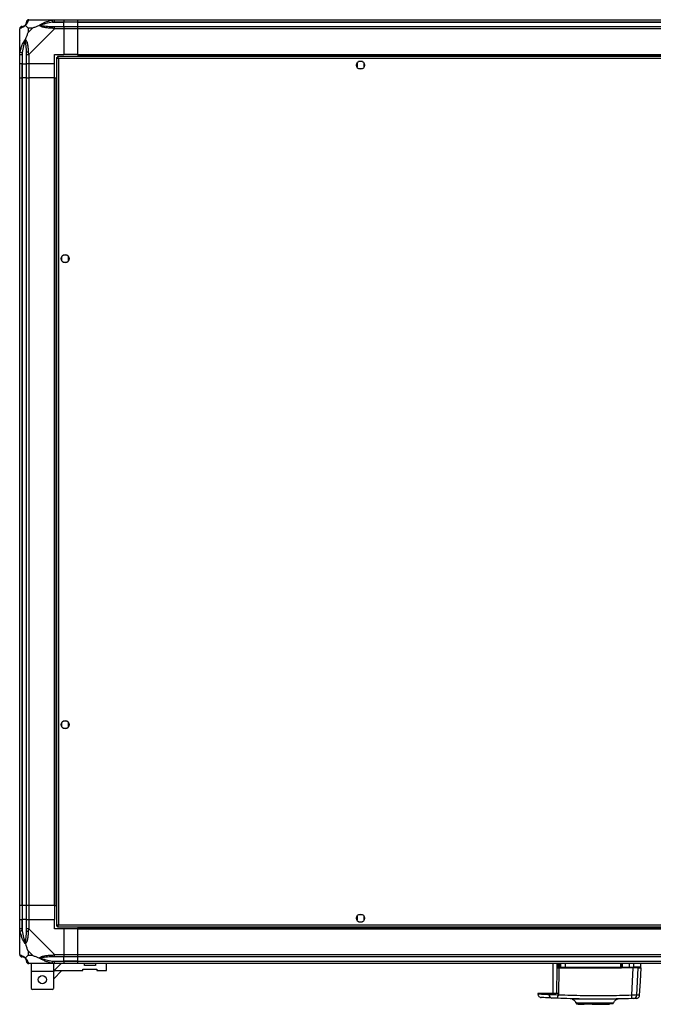
# Model space of a CAD drawing. Units: millimetres. Extents: x 731 to 9266, y 398 to 4674.
# Drawn here: x 6853 to 7396, y 447 to 1291 of the extents above; entities that cross this region are included whole.
import ezdxf

# ---------------------------------------------------------------- set-up
doc = ezdxf.new("R2010")
doc.units = ezdxf.units.MM

msp = doc.modelspace()

# ---------------------------------------------------------------- linework, layer by layer
at = {"linetype": 'Continuous', "lineweight": 25}
for p, q in [((6860.5, 1291.41), (6882.7, 1291.41)), ((6880.98, 1289.16), (6890.75, 1289.16)), ((6882.7, 1291.41), (6890.75, 1291.41)), ((6890.75, 1289.41), (6882.7, 1289.41)), ((6882.7, 1285.66), (6890.75, 1285.66)), ((6890.75, 1291.41), (6890.75, 1289.41)), ((6890.75, 1291.41), (6902.75, 1291.41)), ((6890.75, 1289.16), (6890.75, 1289.41)), ((6902.75, 1289.41), (6890.75, 1289.41)), ((6890.75, 1285.66), (6890.75, 1289.16)), ((6902.75, 1289.16), (6890.75, 1289.16)), ((6890.75, 1285.66), (6890.75, 1283.66)), ((6890.75, 1285.66), (6902.75, 1285.66)), ((6902.75, 1291.41), (7887.75, 1291.41)), ((6902.75, 1289.41), (6902.75, 1291.41)), ((7887.75, 1289.41), (6902.75, 1289.41)), ((6902.75, 1289.16), (6902.75, 1289.41)), ((6902.75, 1289.16), (7887.75, 1289.16)), ((6902.75, 1285.66), (6902.75, 1289.16)), ((6902.75, 1285.66), (7887.75, 1285.66)), ((6902.75, 1283.66), (6902.75, 1285.66)), ((6852.75, 1261.47), (6852.75, 1283.66)), ((6859.94, 1284.23), (6859.94, 1280.53)), ((6863.64, 1284.23), (6859.94, 1284.23)), ((6859.94, 1280.53), (6863.64, 1284.23)), ((6882.7, 1283.66), (6860.5, 1261.47)), ((6890.75, 1283.66), (6882.7, 1283.66)), ((6890.75, 1283.66), (6890.75, 1261.41)), ((6902.75, 1283.66), (6890.75, 1283.66)), ((6902.75, 1261.41), (6902.75, 1283.66)), ((7887.75, 1283.66), (6902.75, 1283.66)), ((6853.1, 1272.91), (6852.75, 1273.26)), ((6852.75, 1253.41), (6852.75, 1261.47)), ((6854.75, 1261.47), (6854.75, 1253.41)), ((6855, 1263.19), (6855, 1253.41)), ((6858.5, 1253.41), (6858.5, 1261.47)), ((6860.5, 1261.47), (6860.5, 1253.41)), ((6882.75, 1261.41), (6890.75, 1261.41)), ((6882.75, 1253.41), (6882.75, 1261.41)), ((6884.25, 1258.9), (6885.25, 1258.9)), ((6884.25, 1258.9), (6884.25, 513.92)), ((6885.25, 1258.91), (6885.25, 1258.9)), ((6885.3, 1258.91), (6885.25, 1258.91)), ((7905.24, 1259.91), (6885.26, 1259.91)), ((6885.26, 1259.91), (6885.26, 1258.91)), ((6902.75, 1261.41), (6890.75, 1261.41)), ((6902.75, 1261.41), (7887.75, 1261.41)), ((6902.75, 1261.41), (6902.75, 1261.06)), ((6902.75, 1261.06), (7887.75, 1261.06)), ((6902.75, 1261.06), (6902.75, 1259.91)), ((6854.75, 1253.41), (6852.75, 1253.41)), ((6852.75, 1241.41), (6852.75, 1253.41)), ((6854.75, 1253.41), (6855, 1253.41)), ((6854.75, 1253.41), (6854.75, 1241.41)), ((6855, 1253.41), (6858.5, 1253.41)), ((6855, 1241.41), (6855, 1253.41)), ((6860.5, 1253.41), (6858.5, 1253.41)), ((6858.5, 1241.41), (6858.5, 1253.41)), ((6882.75, 1253.41), (6860.5, 1253.41)), ((6860.5, 1253.41), (6860.5, 1241.41)), ((6882.75, 1241.41), (6882.75, 1253.41)), ((6886.05, 1258.11), (6886.05, 514.71)), ((7904.45, 1258.11), (6886.05, 1258.11)), ((7142.25, 1254.22), (7142.25, 1250.61)), ((7147.06, 1255.41), (7143.45, 1255.41)), ((7148.25, 1250.61), (7148.25, 1254.22)), ((7143.45, 1249.41), (7147.06, 1249.41)), ((6852.75, 531.41), (6852.75, 1241.41)), ((6852.75, 1241.41), (6854.75, 1241.41)), ((6854.75, 1241.41), (6854.75, 531.41)), ((6855, 1241.41), (6854.75, 1241.41)), ((6855, 531.41), (6855, 1241.41)), ((6858.5, 1241.41), (6855, 1241.41)), ((6858.5, 531.41), (6858.5, 1241.41)), ((6858.5, 1241.41), (6860.5, 1241.41)), ((6860.5, 1241.41), (6860.5, 531.41)), ((6882.75, 1241.41), (6860.5, 1241.41)), ((6882.75, 531.41), (6882.75, 1241.41)), ((6882.75, 1241.41), (6883.1, 1241.41)), ((6883.1, 531.41), (6883.1, 1241.41)), ((6883.1, 1241.41), (6884.25, 1241.41)), ((6888.75, 1088.22), (6888.75, 1084.61)), ((6893.56, 1089.41), (6889.95, 1089.41)), ((6889.95, 1083.41), (6893.56, 1083.41)), ((6894.75, 1084.61), (6894.75, 1088.22)), ((6888.75, 688.22), (6888.75, 684.61)), ((6893.56, 689.41), (6889.95, 689.41)), ((6894.75, 684.61), (6894.75, 688.22)), ((6889.95, 683.41), (6893.56, 683.41)), ((6854.75, 531.41), (6852.75, 531.41)), ((6852.75, 519.41), (6852.75, 531.41)), ((6855, 531.41), (6854.75, 531.41)), ((6854.75, 531.41), (6854.75, 519.41)), ((6858.5, 531.41), (6855, 531.41)), ((6855, 531.41), (6855, 519.41)), ((6860.5, 531.41), (6858.5, 531.41)), ((6858.5, 519.41), (6858.5, 531.41)), ((6882.75, 531.41), (6860.5, 531.41)), ((6860.5, 531.41), (6860.5, 519.41)), ((6882.75, 531.41), (6883.1, 531.41)), ((6882.75, 531.41), (6882.75, 519.41)), ((6883.1, 531.41), (6884.25, 531.41)), ((6852.75, 511.36), (6852.75, 519.41)), ((6852.75, 519.41), (6854.75, 519.41)), ((6854.75, 519.41), (6854.75, 511.36)), ((6855, 519.41), (6854.75, 519.41)), ((6855, 509.64), (6855, 519.41)), ((6858.5, 519.41), (6855, 519.41)), ((6858.5, 511.36), (6858.5, 519.41)), ((6858.5, 519.41), (6860.5, 519.41)), ((6860.5, 519.41), (6860.5, 511.36)), ((6860.5, 519.41), (6882.75, 519.41)), ((6882.75, 511.41), (6882.75, 519.41)), ((7142.25, 522.22), (7142.25, 518.61)), ((7147.06, 523.41), (7143.45, 523.41)), ((7143.45, 517.41), (7147.06, 517.41)), ((7148.25, 518.61), (7148.25, 522.22)), ((6852.75, 489.16), (6852.75, 511.36)), ((6860.5, 511.36), (6882.7, 489.16)), ((6890.75, 511.41), (6882.75, 511.41)), ((6884.25, 513.92), (6885.25, 513.92)), ((6885.25, 513.92), (6885.25, 513.91)), ((6885.26, 513.91), (6885.25, 513.91)), ((6885.26, 512.91), (6885.26, 513.91)), ((6885.26, 512.91), (7905.24, 512.91)), ((6886.05, 514.71), (7904.45, 514.71)), ((6890.75, 511.41), (6890.75, 489.16)), ((6902.75, 511.41), (6890.75, 511.41)), ((6902.75, 512.91), (6902.75, 511.76)), ((6902.75, 511.76), (7887.75, 511.76)), ((6902.75, 511.76), (6902.75, 511.41)), ((6902.75, 489.16), (6902.75, 511.41)), ((6902.75, 511.41), (7887.75, 511.41)), ((6852.75, 499.56), (6853.1, 499.91)), ((6859.94, 492.3), (6859.94, 488.6)), ((6863.64, 488.6), (6859.94, 492.3)), ((6859.94, 488.6), (6863.64, 488.6)), ((6880.98, 483.66), (6890.75, 483.66)), ((6882.7, 489.16), (6890.75, 489.16)), ((6890.75, 487.16), (6882.7, 487.16)), ((6882.7, 483.41), (6890.75, 483.41)), ((6890.75, 489.16), (6890.75, 487.16)), ((6890.75, 489.16), (6902.75, 489.16)), ((6890.75, 483.66), (6890.75, 487.16)), ((6902.75, 487.16), (6890.75, 487.16)), ((6890.75, 483.41), (6890.75, 483.66)), ((6902.75, 483.66), (6890.75, 483.66)), ((6890.75, 483.41), (6890.75, 481.41)), ((6890.75, 483.41), (6902.75, 483.41)), ((6902.75, 489.16), (7887.75, 489.16)), ((6902.75, 487.16), (6902.75, 489.16)), ((7887.75, 487.16), (6902.75, 487.16)), ((6902.75, 483.66), (6902.75, 487.16)), ((6902.75, 483.66), (7887.75, 483.66)), ((6902.75, 483.41), (6902.75, 483.66)), ((6902.75, 483.41), (7887.75, 483.41)), ((6902.75, 481.41), (6902.75, 483.41)), ((6882.7, 481.41), (6860.5, 481.41)), ((6862.63, 481.41), (6862.63, 474.66)), ((6881.63, 474.66), (6862.63, 474.66)), ((6862.63, 474.66), (6862.63, 460.21)), ((6881.63, 481.41), (6881.63, 474.66)), ((6881.63, 468.02), (6889.03, 475.41)), ((6882.38, 475.41), (6881.63, 474.67)), ((6881.63, 474.66), (6881.63, 460.21)), ((6888.38, 481.41), (6882.38, 475.41)), ((6882.38, 475.41), (6907.05, 475.41)), ((6890.75, 481.41), (6882.7, 481.41)), ((6902.75, 481.41), (6890.75, 481.41)), ((7887.75, 481.41), (6902.75, 481.41)), ((6907.05, 476.71), (6919.05, 476.71)), ((6907.05, 475.41), (6907.05, 476.71)), ((6908.3, 479.71), (6908.3, 481.41)), ((6917.8, 479.71), (6908.3, 479.71)), ((6917.8, 481.41), (6917.8, 479.71)), ((6919.05, 476.71), (6919.05, 475.41)), ((6919.05, 475.41), (6927.3, 475.41)), ((6927.3, 475.41), (6927.3, 481.41)), ((7310.15, 481.41), (7310.15, 455.91)), ((7313.74, 478), (7313.47, 455.91)), ((7313.78, 481), (7313.74, 478)), ((7313.78, 481.41), (7313.78, 481)), ((7315.26, 478.44), (7315.27, 480.9)), ((7315.27, 480.9), (7315.27, 481.41)), ((7315.28, 454.45), (7315.56, 477.66)), ((7315.56, 477.66), (7315.39, 477.89)), ((7315.65, 478.41), (7315.65, 481.41)), ((7315.87, 478.41), (7315.65, 478.41)), ((7315.87, 478.41), (7315.87, 481.41)), ((7316.71, 478.41), (7315.87, 478.41)), ((7368.61, 477.44), (7316.18, 477.44)), ((7316.35, 477.91), (7317.19, 477.91)), ((7316.71, 481.41), (7316.71, 478.41)), ((7316.71, 478.41), (7321.24, 478.41)), ((7321.24, 478.41), (7321.24, 481.41)), ((7321.24, 478.41), (7368.7, 478.41)), ((7368.7, 478.41), (7368.7, 481.41)), ((7368.7, 478.41), (7369.15, 478.41)), ((7369.15, 481.41), (7369.15, 478.41)), ((7369.15, 477.71), (7369.3, 477.71)), ((7369.48, 477.71), (7369.3, 477.71)), ((7369.65, 481.41), (7369.65, 478.41)), ((7369.65, 478.41), (7375.65, 478.41)), ((7375.59, 477.91), (7369.65, 477.91)), ((7375.65, 481.41), (7375.65, 478.41)), ((7375.65, 478.41), (7379.89, 478.41)), ((7378.04, 454.26), (7379.09, 477.71)), ((7379.89, 478.41), (7379.89, 481.41)), ((7382.37, 454.32), (7383.4, 477.71)), ((7385.65, 478.41), (7385.65, 481.41)), ((6862.63, 460.21), (6863.63, 459.21)), ((6880.63, 459.21), (6863.63, 459.21)), ((6880.63, 459.21), (6881.63, 460.21)), ((7297.46, 455.91), (7297.5, 455.21)), ((7306.99, 455.91), (7297.46, 455.91)), ((7306.99, 455.91), (7307.02, 454.73)), ((7315.28, 454.45), (7314.39, 453.4)), ((7326.88, 450.99), (7326.84, 450.99)), ((7365.51, 450.85), (7365.47, 450.86)), ((7366.98, 451.11), (7366.83, 451.1)), ((7332.05, 446.91), (7332.05, 446.51)), ((7332.05, 446.51), (7333.85, 446.51)), ((7333.85, 446.51), (7333.85, 446.91)), ((7333.85, 446.51), (7334.35, 446.51)), ((7334.35, 446.91), (7334.35, 446.51)), ((7334.35, 446.51), (7337.15, 446.51)), ((7337.15, 446.91), (7337.15, 446.51)), ((7340.28, 446.51), (7340.28, 446.91)), ((7343.85, 446.51), (7340.28, 446.51)), ((7343.85, 446.51), (7343.85, 446.91)), ((7343.98, 446.51), (7343.85, 446.51)), ((7343.98, 446.91), (7343.98, 446.51)), ((7343.98, 446.51), (7358.65, 446.51)), ((7344.65, 447.41), (7344.65, 446.91)), ((7347.65, 446.91), (7347.65, 447.41)), ((7358.65, 446.51), (7358.65, 446.91)), ((7359.2, 446.51), (7358.65, 446.51)), ((7359.2, 446.91), (7359.2, 446.51)), ((7362.05, 447.29), (7362, 447.3))]:
    msp.add_line(p, q, dxfattribs=at)
at = {"linetype": 'Continuous', "lineweight": 25, "flags": 128}
for points in [[(6880.98, 1289.16), (6880.91, 1289.5), (6880.84, 1289.82), (6880.78, 1290.13), (6880.72, 1290.41), (6880.68, 1290.65), (6880.63, 1290.84), (6880.6, 1290.99), (6880.59, 1291.09)], [(6852.75, 1261.47), (6852.75, 1261.47), (6852.78, 1261.87), (6852.88, 1262.55), (6853.08, 1263.58)], [(6853.08, 1263.58), (6853.18, 1263.56), (6853.33, 1263.53), (6853.52, 1263.49), (6853.76, 1263.44), (6854.04, 1263.39), (6854.35, 1263.32), (6854.67, 1263.26), (6855, 1263.19)], [(6855, 509.64), (6854.67, 509.57), (6854.35, 509.5), (6854.04, 509.44), (6853.76, 509.38), (6853.52, 509.34), (6853.33, 509.3), (6853.18, 509.26), (6853.08, 509.25)], [(6880.59, 481.74), (6880.6, 481.84), (6880.63, 481.99), (6880.68, 482.18), (6880.72, 482.42), (6880.78, 482.7), (6880.84, 483.01), (6880.91, 483.33), (6880.98, 483.66)], [(7384.77, 454.41), (7385.37, 465.95), (7385.99, 477.71)], [(7315.02, 454.48), (7315.02, 455.2), (7315.02, 455.91)], [(7362.32, 447.61), (7362.3, 447.61), (7362.28, 447.61), (7362.27, 447.61), (7362.27, 447.61), (7362.27, 447.61), (7362.27, 447.61), (7362.27, 447.61), (7362.27, 447.61), (7362.27, 447.61), (7362.27, 447.61), (7362.27, 447.61), (7362.27, 447.61), (7362.27, 447.61), (7361.82, 447.61), (7360.91, 447.61), (7359.33, 447.6), (7357.24, 447.59), (7354.71, 447.59), (7351.85, 447.58), (7348.77, 447.58), (7345.58, 447.58), (7342.42, 447.59), (7339.39, 447.6), (7336.64, 447.6), (7334.26, 447.62), (7332.34, 447.63), (7330.97, 447.63), (7330.64, 447.64), (7330.38, 447.64), (7330.18, 447.64), (7330.04, 447.64), (7330.01, 447.64), (7330.01, 447.64)]]:
    msp.add_lwpolyline(points, dxfattribs=at)
at = {"linetype": 'Continuous', "lineweight": 25}
for centre in [(7145.25, 1252.41), (6891.75, 1086.41), (6891.75, 686.41), (7145.25, 520.41), (6872.13, 467.71)]:
    msp.add_circle(centre, 3.5, dxfattribs=at)
for centre, radius, start, end in [((6855.02, 1283.69), 1.97, 90.44407, 169.35812), ((6855, 1289.16), 3.5, 295.64021, 315.81328), ((6860.47, 1289.15), 1.97, 100.64284, 179.55602), ((6882.75, 1284.38), 2.19, 144.00359, 188.44081), ((6859.79, 1261.42), 2.19, 81.55631, 125.99678), ((6859.79, 511.41), 2.19, 234.0026, 278.4408), ((6855.02, 489.13), 1.97, 190.64188, 269.55672), ((6855, 483.66), 3.5, 25.64021, 45.81328), ((6860.47, 483.68), 1.97, 180.44296, 259.3584), ((6882.75, 488.45), 2.19, 171.55865, 215.99733), ((7315.33, 490.44), 12.55, 262.70121, 270.2639), ((7315.26, 492.25), 11.35, 262.46784, 270.02286), ((7315.35, 476.64), 1.8, 80.12859, 92.68134), ((7315.35, 479.14), 1.76, 80.07759, 92.66375), ((7314.06, 480.12), 2.59, 300.91682, 310.30727), ((7309.83, 482.36), 7.42, 320.65363, 324.21235), ((7316.15, 478.41), 0.5, 180, 270), ((7316.36, 478.4), 0.489, 178.74269, 268.68697), ((7314.2, 477.55), 1.99, 356.71767, 10.42277), ((7317.2, 478.4), 0.488, 178.51762, 268.43738), ((7324.14, 478.29), 2.9, 177.53842, 187.42401), ((7369.94, 477.55), 1.33, 164.28102, 184.8827), ((7367.23, 478.29), 1.47, 345.18918, 4.84349), ((7368.65, 478.41), 0.5, 270, 0), ((7375.76, 477.72), 0.329, 142.66985, 180.10716), ((7374.45, 478.29), 1.21, 341.82246, 5.88281), ((7379.4, 478.4), 0.49, 271.27298, 1.22603), ((7380.74, 476.93), 0.98, 90.03822, 126.50935), ((7309.7, 454.55), 2.69, 176.14394, 261.01437), ((7320.17, 452.84), 5.81, 174.44825, 191.78825), ((7371.79, 453.37), 6.31, 341.99082, 8.10293), ((7379.4, 454.45), 2.97, 272.54452, 357.55143)]:
    msp.add_arc(centre, radius, start, end, dxfattribs=at)
for points, knots in [([(6854.75, 1285.66), (6854.49, 1285.63), (6853.97, 1285.57), (6853.31, 1285.11), (6852.84, 1284.45), (6852.78, 1283.93), (6852.75, 1283.66)], [0, 0, 0, 0, 0.249993, 0.499997, 0.749998, 1, 1, 1, 1]), ([(6857.64, 1286.52), (6857.64, 1286.52), (6857.4, 1286.22), (6856.93, 1285.74), (6856, 1285.03), (6854.96, 1284.53), (6853.87, 1284.24), (6853.35, 1284.12), (6853.08, 1284.06)], [0, 0, 0, 0, 0.0019077, 0.1071705, 0.2099535, 0.4718241, 0.7347467, 1, 1, 1, 1]), ([(6854.75, 1285.66), (6854.78, 1285.66), (6854.83, 1285.66), (6854.94, 1285.66), (6855, 1285.66)], [0, 0, 0, 0, 0.455561, 1, 1, 1, 1]), ([(6855, 1285.66), (6855.33, 1285.68), (6855.82, 1285.7), (6856.73, 1286.09), (6857.23, 1286.45), (6857.43, 1286.64), (6857.48, 1286.69)], [0, 0, 0, 0, 0.580924, 0.859819, 0.961591, 1, 1, 1, 1]), ([(6857.48, 1286.69), (6857.53, 1286.74), (6857.72, 1286.94), (6858.08, 1287.44), (6858.47, 1288.35), (6858.49, 1288.83), (6858.5, 1289.16)], [0, 0, 0, 0, 0.038406, 0.140178, 0.419075, 1, 1, 1, 1]), ([(6857.64, 1286.52), (6857.58, 1286.59), (6857.49, 1286.68), (6857.48, 1286.69), (6857.48, 1286.69), (6857.48, 1286.69)], [0, 0, 0, 0, 0.647781, 0.993568, 1, 1, 1, 1]), ([(6860.11, 1291.09), (6860.05, 1290.82), (6859.93, 1290.3), (6859.65, 1289.22), (6859.13, 1288.17), (6858.44, 1287.24), (6857.91, 1286.76), (6857.64, 1286.52)], [0, 0, 0, 0, 0.263166, 0.528191, 0.790071, 0.892856, 1, 1, 1, 1]), ([(6857.64, 1286.52), (6857.88, 1286.29), (6858.38, 1285.79), (6859.11, 1285.05), (6859.7, 1284.47), (6859.94, 1284.23)], [0, 0, 0, 0, 0.336102, 0.724933, 1, 1, 1, 1]), ([(6860.5, 1291.41), (6860.24, 1291.38), (6859.72, 1291.32), (6859.06, 1290.86), (6858.59, 1290.2), (6858.53, 1289.68), (6858.5, 1289.41)], [0, 0, 0, 0, 0.249993, 0.499997, 0.749998, 1, 1, 1, 1]), ([(6858.5, 1289.16), (6858.5, 1289.23), (6858.5, 1289.34), (6858.5, 1289.39), (6858.5, 1289.41)], [0, 0, 0, 0, 0.544438, 1, 1, 1, 1]), ([(6860.5, 1291.41), (6860.5, 1291.41), (6860.44, 1291.41), (6860.28, 1291.38), (6860.19, 1291.28), (6860.14, 1291.16), (6860.11, 1291.09)], [0, 0, 0, 0, 0.00003, 0.201657, 0.518777, 1, 1, 1, 1]), ([(6863.64, 1284.23), (6863.93, 1284.37), (6864.61, 1284.69), (6865.83, 1285.16), (6867.15, 1285.64), (6868.5, 1286.11), (6869.34, 1286.38), (6869.78, 1286.52)], [0, 0, 0, 0, 0.151099, 0.353322, 0.601543, 0.787206, 1, 1, 1, 1]), ([(6869.78, 1286.52), (6869.79, 1286.53), (6870, 1286.77), (6870.57, 1287.24), (6872.09, 1288.17), (6874.41, 1289.21), (6877.44, 1290.3), (6879.53, 1290.82), (6880.59, 1291.09)], [0, 0, 0, 0, 0.00191, 0.107172, 0.209953, 0.471824, 0.734745, 1, 1, 1, 1]), ([(6869.78, 1286.52), (6870.04, 1286.59), (6870.44, 1286.68), (6870.86, 1286.69), (6871, 1286.69), (6871.01, 1286.69)], [0, 0, 0, 0, 0.647769, 0.993603, 1, 1, 1, 1]), ([(6880.59, 1284.06), (6879.54, 1284.12), (6877.44, 1284.25), (6874.41, 1284.52), (6872.11, 1285.04), (6870.54, 1285.73), (6870.04, 1286.26), (6869.78, 1286.52)], [0, 0, 0, 0, 0.264207, 0.528206, 0.790078, 0.892862, 1, 1, 1, 1]), ([(6880.98, 1289.16), (6878.99, 1288.83), (6876.04, 1288.35), (6872.85, 1287.44), (6871.52, 1286.94), (6871.12, 1286.74), (6871.01, 1286.69)], [0, 0, 0, 0, 0.580922, 0.859819, 0.961594, 1, 1, 1, 1]), ([(6871.01, 1286.69), (6871.12, 1286.64), (6871.52, 1286.45), (6872.85, 1286.09), (6876.04, 1285.7), (6878.99, 1285.68), (6880.98, 1285.66)], [0, 0, 0, 0, 0.03841, 0.140184, 0.419078, 1, 1, 1, 1]), ([(6880.59, 1291.09), (6881, 1291.17), (6881.62, 1291.3), (6882.36, 1291.4), (6882.61, 1291.41), (6882.7, 1291.41), (6882.7, 1291.41)], [0, 0, 0, 0, 0.586098, 0.87399, 0.99998, 1, 1, 1, 1]), ([(6882.7, 1289.41), (6882.44, 1289.39), (6881.86, 1289.34), (6881.29, 1289.23), (6880.98, 1289.16)], [0, 0, 0, 0, 0.455575, 1, 1, 1, 1]), ([(6880.98, 1285.66), (6881.29, 1285.66), (6881.86, 1285.66), (6882.44, 1285.66), (6882.7, 1285.66)], [0, 0, 0, 0, 0.544425, 1, 1, 1, 1]), ([(6882.7, 1289.41), (6882.7, 1289.68), (6882.7, 1290.2), (6882.7, 1290.86), (6882.7, 1291.32), (6882.7, 1291.38), (6882.7, 1291.41)], [0, 0, 0, 0, 0.250003, 0.500008, 0.749997, 1, 1, 1, 1]), ([(6882.7, 1283.66), (6882.7, 1283.93), (6882.7, 1284.45), (6882.7, 1285.11), (6882.7, 1285.57), (6882.7, 1285.63), (6882.7, 1285.66)], [0, 0, 0, 0, 0.250003, 0.500008, 0.749997, 1, 1, 1, 1]), ([(6853.08, 1284.06), (6853, 1284.03), (6852.87, 1283.98), (6852.77, 1283.83), (6852.75, 1283.73), (6852.75, 1283.66), (6852.75, 1283.66)], [0, 0, 0, 0, 0.5860825, 0.8739858, 0.9999616, 1, 1, 1, 1]), ([(6859.94, 1280.53), (6859.8, 1280.24), (6859.48, 1279.56), (6859, 1278.33), (6858.53, 1277.02), (6858.06, 1275.67), (6857.79, 1274.83), (6857.64, 1274.39)], [0, 0, 0, 0, 0.151095, 0.353322, 0.601539, 0.7872, 1, 1, 1, 1]), ([(6882.7, 1283.66), (6882.7, 1283.66), (6882.61, 1283.78), (6882.19, 1283.85), (6881.51, 1284), (6880.93, 1284.04), (6880.59, 1284.06)], [0, 0, 0, 0, 0.000034, 0.201655, 0.51877, 1, 1, 1, 1]), ([(6853.03, 1271.26), (6853, 1271.27), (6852.9, 1271.32), (6852.81, 1271.37), (6852.75, 1271.4)], [0, 0, 0, 0, 0.367136, 1, 1, 1, 1]), ([(6853.08, 1263.58), (6853.35, 1264.63), (6853.87, 1266.72), (6854.95, 1269.75), (6856, 1272.06), (6856.93, 1273.63), (6857.4, 1274.13), (6857.64, 1274.39)], [0, 0, 0, 0, 0.26317, 0.528196, 0.790076, 0.89286, 1, 1, 1, 1]), ([(6857.48, 1273.16), (6857.43, 1273.05), (6857.23, 1272.65), (6856.73, 1271.32), (6855.82, 1268.13), (6855.33, 1265.18), (6855, 1263.19)], [0, 0, 0, 0, 0.038407, 0.140186, 0.419081, 1, 1, 1, 1]), ([(6857.48, 1273.16), (6857.48, 1273.17), (6857.48, 1273.31), (6857.49, 1273.73), (6857.58, 1274.13), (6857.64, 1274.39)], [0, 0, 0, 0, 0.006385, 0.352236, 1, 1, 1, 1]), ([(6858.5, 1263.19), (6858.49, 1265.18), (6858.47, 1268.13), (6858.08, 1271.32), (6857.72, 1272.65), (6857.53, 1273.05), (6857.48, 1273.16)], [0, 0, 0, 0, 0.580919, 0.859814, 0.961592, 1, 1, 1, 1]), ([(6857.64, 1274.39), (6857.65, 1274.38), (6857.95, 1274.17), (6858.42, 1273.6), (6859.14, 1272.08), (6859.64, 1269.75), (6859.92, 1266.73), (6860.05, 1264.63), (6860.11, 1263.58)], [0, 0, 0, 0, 0.001907, 0.107167, 0.209946, 0.47181, 0.735798, 1, 1, 1, 1]), ([(6852.75, 1261.47), (6852.78, 1261.47), (6852.84, 1261.47), (6853.31, 1261.47), (6853.97, 1261.47), (6854.49, 1261.47), (6854.75, 1261.47)], [0, 0, 0, 0, 0.250006, 0.499995, 0.750003, 1, 1, 1, 1]), ([(6855, 1263.19), (6854.94, 1262.88), (6854.83, 1262.31), (6854.78, 1261.73), (6854.75, 1261.47)], [0, 0, 0, 0, 0.544439, 1, 1, 1, 1]), ([(6858.5, 1261.47), (6858.5, 1261.73), (6858.5, 1262.31), (6858.5, 1262.88), (6858.5, 1263.19)], [0, 0, 0, 0, 0.455562, 1, 1, 1, 1]), ([(6858.5, 1261.47), (6858.53, 1261.47), (6858.59, 1261.47), (6859.06, 1261.47), (6859.72, 1261.47), (6860.24, 1261.47), (6860.5, 1261.47)], [0, 0, 0, 0, 0.250006, 0.499995, 0.750003, 1, 1, 1, 1]), ([(6860.11, 1263.58), (6860.13, 1263.14), (6860.16, 1262.48), (6860.37, 1261.9), (6860.41, 1261.47), (6860.5, 1261.47), (6860.5, 1261.47)], [0, 0, 0, 0, 0.5861, 0.873989, 0.999986, 1, 1, 1, 1]), ([(6884.25, 1258.9), (6884.28, 1258.85), (6884.32, 1258.73), (6884.65, 1258.55), (6885.14, 1258.38), (6885.64, 1258.23), (6885.95, 1258.14), (6886.05, 1258.11)], [0, 0, 0, 0, 0.222954, 0.445928, 0.668888, 0.891859, 1, 1, 1, 1]), ([(6885.25, 1258.9), (6885.27, 1258.83), (6885.3, 1258.69), (6885.5, 1258.49), (6885.77, 1258.3), (6885.96, 1258.17), (6886.05, 1258.11)], [0, 0, 0, 0, 0.275364, 0.529434, 0.783414, 1, 1, 1, 1]), ([(6886.05, 1258.11), (6886, 1258.32), (6885.88, 1258.75), (6885.7, 1259.3), (6885.53, 1259.71), (6885.38, 1259.89), (6885.29, 1259.91), (6885.26, 1259.91)], [0, 0, 0, 0, 0.222929, 0.445907, 0.668871, 0.891854, 1, 1, 1, 1]), ([(6886.05, 1258.11), (6885.98, 1258.23), (6885.84, 1258.45), (6885.64, 1258.72), (6885.45, 1258.89), (6885.32, 1258.91), (6885.26, 1258.91)], [0, 0, 0, 0, 0.275331, 0.529384, 0.783393, 1, 1, 1, 1]), ([(6853.08, 509.25), (6853, 509.66), (6852.87, 510.28), (6852.77, 511.02), (6852.75, 511.27), (6852.75, 511.36), (6852.75, 511.36)], [0, 0, 0, 0, 0.586101, 0.873991, 0.99998, 1, 1, 1, 1]), ([(6854.75, 511.36), (6854.49, 511.36), (6853.97, 511.36), (6853.31, 511.36), (6852.84, 511.36), (6852.78, 511.36), (6852.75, 511.36)], [0, 0, 0, 0, 0.249997, 0.500005, 0.749994, 1, 1, 1, 1]), ([(6857.64, 498.44), (6857.64, 498.45), (6857.4, 498.66), (6856.93, 499.23), (6856, 500.75), (6854.96, 503.07), (6853.87, 506.1), (6853.35, 508.19), (6853.08, 509.25)], [0, 0, 0, 0, 0.0019104, 0.1071715, 0.2099538, 0.4718239, 0.7347454, 1, 1, 1, 1]), ([(6854.75, 511.36), (6854.78, 511.1), (6854.83, 510.52), (6854.94, 509.95), (6855, 509.64)], [0, 0, 0, 0, 0.455576, 1, 1, 1, 1]), ([(6855, 509.64), (6855.33, 507.65), (6855.82, 504.7), (6856.73, 501.51), (6857.23, 500.18), (6857.43, 499.78), (6857.48, 499.67)], [0, 0, 0, 0, 0.580922, 0.859817, 0.961593, 1, 1, 1, 1]), ([(6857.48, 499.67), (6857.53, 499.78), (6857.72, 500.18), (6858.08, 501.51), (6858.47, 504.7), (6858.49, 507.65), (6858.5, 509.64)], [0, 0, 0, 0, 0.038408, 0.140183, 0.419077, 1, 1, 1, 1]), ([(6860.11, 509.25), (6860.05, 508.2), (6859.93, 506.11), (6859.65, 503.07), (6859.13, 500.77), (6858.44, 499.2), (6857.91, 498.7), (6857.64, 498.44)], [0, 0, 0, 0, 0.263168, 0.528193, 0.790072, 0.892858, 1, 1, 1, 1]), ([(6860.5, 511.36), (6860.24, 511.36), (6859.72, 511.36), (6859.06, 511.36), (6858.59, 511.36), (6858.53, 511.36), (6858.5, 511.36)], [0, 0, 0, 0, 0.249997, 0.500005, 0.749994, 1, 1, 1, 1]), ([(6858.5, 509.64), (6858.5, 509.95), (6858.5, 510.52), (6858.5, 511.1), (6858.5, 511.36)], [0, 0, 0, 0, 0.544423, 1, 1, 1, 1]), ([(6860.5, 511.36), (6860.5, 511.36), (6860.42, 511.24), (6860.29, 510.88), (6860.18, 510.16), (6860.14, 509.59), (6860.11, 509.25)], [0, 0, 0, 0, 0.000024, 0.201642, 0.518769, 1, 1, 1, 1]), ([(6886.05, 514.71), (6885.84, 514.66), (6885.42, 514.54), (6884.87, 514.36), (6884.46, 514.19), (6884.28, 514.04), (6884.26, 513.95), (6884.25, 513.92)], [0, 0, 0, 0, 0.222947, 0.445909, 0.668878, 0.891857, 1, 1, 1, 1]), ([(6886.05, 514.71), (6885.94, 514.64), (6885.72, 514.5), (6885.45, 514.3), (6885.28, 514.11), (6885.26, 513.98), (6885.25, 513.92)], [0, 0, 0, 0, 0.275342, 0.529392, 0.783395, 1, 1, 1, 1]), ([(6885.26, 512.91), (6885.32, 512.94), (6885.44, 512.98), (6885.62, 513.31), (6885.79, 513.8), (6885.94, 514.3), (6886.03, 514.61), (6886.05, 514.71)], [0, 0, 0, 0, 0.2229473, 0.4459265, 0.6688875, 0.891855, 1, 1, 1, 1]), ([(6885.26, 513.91), (6885.34, 513.93), (6885.48, 513.96), (6885.68, 514.16), (6885.87, 514.43), (6886, 514.62), (6886.05, 514.71)], [0, 0, 0, 0, 0.275359, 0.529418, 0.783408, 1, 1, 1, 1]), ([(6853.03, 501.37), (6853, 501.34), (6852.9, 501.26), (6852.81, 501.18), (6852.75, 501.13)], [0, 0, 0, 0, 0.367192, 1, 1, 1, 1]), ([(6857.64, 498.44), (6857.58, 498.7), (6857.49, 499.1), (6857.48, 499.52), (6857.48, 499.66), (6857.48, 499.67)], [0, 0, 0, 0, 0.64777, 0.993603, 1, 1, 1, 1]), ([(6857.64, 498.44), (6857.88, 497.74), (6858.38, 496.21), (6859.11, 494.14), (6859.7, 492.84), (6859.94, 492.3)], [0, 0, 0, 0, 0.3361, 0.724938, 1, 1, 1, 1]), ([(6852.75, 489.16), (6852.75, 489.16), (6852.75, 489.1), (6852.79, 488.94), (6852.89, 488.85), (6853.01, 488.8), (6853.08, 488.77)], [0, 0, 0, 0, 0.0000303, 0.2016572, 0.5187806, 1, 1, 1, 1]), ([(6852.75, 489.16), (6852.78, 488.9), (6852.84, 488.38), (6853.31, 487.72), (6853.97, 487.25), (6854.49, 487.19), (6854.75, 487.16)], [0, 0, 0, 0, 0.25, 0.5, 0.750004, 1, 1, 1, 1]), ([(6853.08, 488.77), (6853.35, 488.71), (6853.87, 488.59), (6854.95, 488.31), (6856, 487.79), (6856.93, 487.1), (6857.4, 486.57), (6857.64, 486.3)], [0, 0, 0, 0, 0.263166, 0.528192, 0.790071, 0.892856, 1, 1, 1, 1]), ([(6855, 487.16), (6854.94, 487.16), (6854.83, 487.16), (6854.78, 487.16), (6854.75, 487.16)], [0, 0, 0, 0, 0.544439, 1, 1, 1, 1]), ([(6857.48, 486.14), (6857.43, 486.19), (6857.23, 486.38), (6856.73, 486.74), (6855.82, 487.13), (6855.33, 487.15), (6855, 487.16)], [0, 0, 0, 0, 0.038408, 0.14018, 0.419076, 1, 1, 1, 1]), ([(6857.48, 486.14), (6857.48, 486.14), (6857.48, 486.14), (6857.49, 486.15), (6857.58, 486.24), (6857.64, 486.3)], [0, 0, 0, 0, 0.006432, 0.35222, 1, 1, 1, 1]), ([(6858.5, 483.66), (6858.49, 483.99), (6858.47, 484.48), (6858.08, 485.39), (6857.72, 485.89), (6857.53, 486.09), (6857.48, 486.14)], [0, 0, 0, 0, 0.580924, 0.85982, 0.961592, 1, 1, 1, 1]), ([(6859.94, 488.6), (6859.8, 488.46), (6859.48, 488.14), (6859, 487.67), (6858.53, 487.19), (6858.06, 486.72), (6857.79, 486.45), (6857.64, 486.3)], [0, 0, 0, 0, 0.151103, 0.353328, 0.601545, 0.787208, 1, 1, 1, 1]), ([(6857.64, 486.3), (6857.65, 486.3), (6857.95, 486.06), (6858.42, 485.59), (6859.14, 484.66), (6859.64, 483.62), (6859.92, 482.52), (6860.05, 482), (6860.11, 481.74)], [0, 0, 0, 0, 0.00191, 0.10717, 0.209949, 0.471813, 0.735802, 1, 1, 1, 1]), ([(6858.5, 483.41), (6858.5, 483.44), (6858.5, 483.49), (6858.5, 483.6), (6858.5, 483.66)], [0, 0, 0, 0, 0.4555612, 1, 1, 1, 1]), ([(6858.5, 483.41), (6858.53, 483.15), (6858.59, 482.63), (6859.06, 481.97), (6859.72, 481.5), (6860.24, 481.44), (6860.5, 481.41)], [0, 0, 0, 0, 0.249998, 0.5, 0.750004, 1, 1, 1, 1]), ([(6860.11, 481.74), (6860.15, 481.66), (6860.2, 481.53), (6860.31, 481.43), (6860.46, 481.41), (6860.5, 481.41), (6860.5, 481.41)], [0, 0, 0, 0, 0.58609, 0.873998, 0.99997, 1, 1, 1, 1]), ([(6863.64, 488.6), (6863.93, 488.46), (6864.61, 488.14), (6865.83, 487.66), (6867.15, 487.19), (6868.5, 486.72), (6869.34, 486.45), (6869.78, 486.3)], [0, 0, 0, 0, 0.1511, 0.353325, 0.6015453, 0.7872061, 1, 1, 1, 1]), ([(6869.78, 486.3), (6869.79, 486.31), (6870, 486.61), (6870.57, 487.08), (6872.09, 487.8), (6874.41, 488.3), (6877.44, 488.59), (6879.53, 488.71), (6880.59, 488.77)], [0, 0, 0, 0, 0.001909, 0.10717, 0.209953, 0.471823, 0.734744, 1, 1, 1, 1]), ([(6880.59, 481.74), (6879.54, 482), (6877.44, 482.52), (6874.41, 483.62), (6872.11, 484.66), (6870.54, 485.59), (6870.04, 486.06), (6869.78, 486.3)], [0, 0, 0, 0, 0.264206, 0.528206, 0.790079, 0.892862, 1, 1, 1, 1]), ([(6869.78, 486.3), (6870.04, 486.24), (6870.44, 486.15), (6870.86, 486.14), (6871, 486.14), (6871.01, 486.14)], [0, 0, 0, 0, 0.647768, 0.993603, 1, 1, 1, 1]), ([(6880.98, 487.16), (6878.99, 487.15), (6876.04, 487.13), (6872.85, 486.74), (6871.52, 486.38), (6871.12, 486.19), (6871.01, 486.14)], [0, 0, 0, 0, 0.580922, 0.859817, 0.961591, 1, 1, 1, 1]), ([(6871.01, 486.14), (6871.12, 486.09), (6871.52, 485.89), (6872.85, 485.39), (6876.04, 484.48), (6878.99, 483.99), (6880.98, 483.66)], [0, 0, 0, 0, 0.038407, 0.140183, 0.419078, 1, 1, 1, 1]), ([(6880.59, 488.77), (6881, 488.8), (6881.63, 488.86), (6882.35, 488.99), (6882.63, 489.11), (6882.7, 489.16), (6882.7, 489.16)], [0, 0, 0, 0, 0.586095, 0.873992, 0.999976, 1, 1, 1, 1]), ([(6882.7, 481.41), (6882.7, 481.41), (6882.56, 481.41), (6882.23, 481.45), (6881.49, 481.55), (6880.93, 481.67), (6880.59, 481.74)], [0, 0, 0, 0, 0.00002, 0.201645, 0.518767, 1, 1, 1, 1]), ([(6882.7, 487.16), (6882.44, 487.16), (6881.86, 487.16), (6881.29, 487.16), (6880.98, 487.16)], [0, 0, 0, 0, 0.455575, 1, 1, 1, 1]), ([(6880.98, 483.66), (6881.29, 483.6), (6881.86, 483.49), (6882.44, 483.44), (6882.7, 483.41)], [0, 0, 0, 0, 0.544426, 1, 1, 1, 1]), ([(6882.7, 487.16), (6882.7, 487.19), (6882.7, 487.25), (6882.7, 487.72), (6882.7, 488.38), (6882.7, 488.9), (6882.7, 489.16)], [0, 0, 0, 0, 0.250006, 0.499995, 0.749999, 1, 1, 1, 1]), ([(6882.7, 481.41), (6882.7, 481.44), (6882.7, 481.5), (6882.7, 481.97), (6882.7, 482.63), (6882.7, 483.15), (6882.7, 483.41)], [0, 0, 0, 0, 0.2500065, 0.4999955, 0.7500009, 1, 1, 1, 1]), ([(7315.27, 481.41), (7315.06, 481.41), (7314.63, 481.41), (7314.13, 481.41), (7313.87, 481.41), (7313.8, 481.41), (7313.78, 481.41)], [0, 0, 0, 0, 0.303434, 0.606911, 0.910823, 1, 1, 1, 1]), ([(7315.39, 477.89), (7315.35, 477.98), (7315.28, 478.15), (7315.27, 478.34), (7315.26, 478.44)], [0, 0, 0, 0, 0.493735, 1, 1, 1, 1]), ([(7316.18, 477.44), (7316.07, 477.45), (7315.85, 477.47), (7315.66, 477.6), (7315.56, 477.66)], [0, 0, 0, 0, 0.500024, 1, 1, 1, 1]), ([(7317.19, 477.91), (7317.36, 477.91), (7317.72, 477.91), (7318.71, 477.91), (7319.92, 477.91), (7320.82, 477.91), (7321.26, 477.91)], [0, 0, 0, 0, 0.244251, 0.5, 0.755753, 1, 1, 1, 1]), ([(7321.26, 477.91), (7326.53, 477.91), (7337.07, 477.91), (7352.88, 477.91), (7363.4, 477.91), (7368.65, 477.91)], [0, 0, 0, 0, 0.333439, 0.666561, 1, 1, 1, 1]), ([(7369.3, 477.71), (7369.19, 477.64), (7368.99, 477.48), (7368.74, 477.45), (7368.61, 477.44)], [0, 0, 0, 0, 0.500129, 1, 1, 1, 1]), ([(7369.15, 478.41), (7369.15, 478.32), (7369.15, 478.17), (7369.15, 477.92), (7369.15, 477.78), (7369.15, 477.71)], [0, 0, 0, 0, 0.499647, 0.759027, 1, 1, 1, 1]), ([(7369.65, 478.41), (7369.65, 478.36), (7369.65, 478.25), (7369.65, 478.1), (7369.65, 477.98), (7369.65, 477.92), (7369.65, 477.92), (7369.65, 477.91)], [0, 0, 0, 0, 0.213568, 0.427136, 0.641095, 0.855943, 1, 1, 1, 1]), ([(7369.65, 477.8), (7369.65, 477.8), (7369.65, 477.87), (7369.65, 477.9), (7369.65, 477.91), (7369.65, 477.91)], [0, 0, 0, 0, 0.02004, 0.715097, 1, 1, 1, 1]), ([(7379.42, 477.91), (7379.26, 477.91), (7378.93, 477.91), (7378.02, 477.91), (7376.88, 477.91), (7376.02, 477.91), (7375.59, 477.91)], [0, 0, 0, 0, 0.244578, 0.500003, 0.755417, 1, 1, 1, 1]), ([(7383.4, 477.71), (7383.24, 477.71), (7382.93, 477.71), (7381.8, 477.71), (7380.47, 477.71), (7379.51, 477.71), (7379.09, 477.71)], [0, 0, 0, 0, 0.266847, 0.533711, 0.800353, 1, 1, 1, 1]), ([(7383.12, 477.91), (7382.78, 477.91), (7381.9, 477.91), (7380.36, 477.91), (7379.42, 477.91)], [0, 0, 0, 0, 0.384579, 1, 1, 1, 1]), ([(7385.65, 478.41), (7385.58, 478.41), (7385.44, 478.41), (7384.26, 478.41), (7382.52, 478.41), (7380.75, 478.41), (7379.89, 478.41)], [0, 0, 0, 0, 0.2648286, 0.5233673, 0.7699443, 1, 1, 1, 1]), ([(7383.4, 477.71), (7384.12, 477.71), (7385.55, 477.71), (7386.11, 477.71), (7385.98, 477.71), (7385.97, 477.71)], [0, 0, 0, 0, 0.49137, 0.982833, 1, 1, 1, 1]), ([(7385.34, 478), (7385.37, 478), (7385.5, 478.03), (7385.59, 478.25), (7385.65, 478.41)], [0, 0, 0, 0, 0.241325, 1, 1, 1, 1]), ([(7297.5, 455.21), (7297.56, 454.86), (7297.67, 454.14), (7298.32, 453.21), (7299.24, 452.55), (7299.97, 452.43), (7300.32, 452.37)], [0, 0, 0, 0, 0.241502, 0.500001, 0.7585, 1, 1, 1, 1]), ([(7307.02, 454.73), (7305.95, 454.78), (7303.9, 454.87), (7301.6, 454.99), (7299.94, 455.08), (7298.8, 455.14), (7298.05, 455.18), (7297.58, 455.21), (7297.53, 455.21), (7297.5, 455.21)], [0, 0, 0, 0, 0.182822, 0.350017, 0.501575, 0.629613, 0.755558, 0.879414, 1, 1, 1, 1]), ([(7309.28, 451.89), (7307.93, 451.96), (7305.21, 452.09), (7302.45, 452.25), (7300.65, 452.35), (7300.43, 452.37), (7300.32, 452.37)], [0, 0, 0, 0, 0.2503355, 0.5010487, 0.7497708, 1, 1, 1, 1]), ([(7315.02, 455.91), (7313.98, 455.91), (7311.91, 455.91), (7309.06, 455.91), (7307.68, 455.91), (7306.99, 455.91)], [0, 0, 0, 0, 0.333656, 0.667321, 1, 1, 1, 1]), ([(7315.02, 454.48), (7314.24, 454.49), (7312.69, 454.53), (7310.51, 454.59), (7308.53, 454.66), (7307.52, 454.7), (7307.02, 454.73)], [0, 0, 0, 0, 0.2497658, 0.4996672, 0.7486992, 1, 1, 1, 1]), ([(7314.48, 451.65), (7313.98, 451.67), (7312.97, 451.71), (7311.55, 451.78), (7310.27, 451.84), (7309.61, 451.87), (7309.28, 451.89)], [0, 0, 0, 0, 0.249417, 0.49962, 0.748732, 1, 1, 1, 1]), ([(7315.02, 454.48), (7315.01, 454.4), (7314.97, 454.15), (7314.7, 453.79), (7314.5, 453.53), (7314.39, 453.4)], [0, 0, 0, 0, 0.181888, 0.577698, 1, 1, 1, 1]), ([(7377.79, 451.42), (7370.78, 451.22), (7356.75, 450.84), (7335.59, 450.92), (7321.52, 451.41), (7314.48, 451.65)], [0, 0, 0, 0, 0.333403, 0.666667, 1, 1, 1, 1]), ([(7378.04, 454.26), (7371.08, 454.07), (7357.18, 453.69), (7336.2, 453.75), (7322.26, 454.22), (7315.28, 454.45)], [0, 0, 0, 0, 0.333761, 0.666534, 1, 1, 1, 1]), ([(7327.21, 450.98), (7326.85, 451.06), (7326.12, 451.22), (7325.6, 451.25), (7325.34, 451.26)], [0, 0, 0, 0, 0.49274, 1, 1, 1, 1]), ([(7326.84, 450.99), (7327.21, 450.83), (7327.96, 450.5), (7328.9, 449.69), (7329.63, 448.71), (7329.89, 447.95), (7330.02, 447.57)], [0, 0, 0, 0, 0.250253, 0.505354, 0.757658, 1, 1, 1, 1]), ([(7365.47, 450.86), (7365.46, 450.87), (7365.44, 450.89), (7364.85, 450.91), (7363.9, 450.91), (7362.66, 450.91), (7361.24, 450.91), (7359.3, 450.9), (7356.85, 450.88), (7354.05, 450.87), (7351.1, 450.86), (7348.49, 450.86), (7346.07, 450.87), (7344.09, 450.88), (7341.53, 450.89), (7338.94, 450.91), (7336.58, 450.93), (7334.62, 450.95), (7332.66, 450.97), (7330.8, 451), (7329.13, 451.02), (7327.82, 451.02), (7326.97, 451.02), (7326.91, 451), (7326.88, 450.99)], [0, 0, 0, 0, 0.038744, 0.087838, 0.13418, 0.177236, 0.217587, 0.254594, 0.319228, 0.371067, 0.410061, 0.473108, 0.500869, 0.528988, 0.571026, 0.628328, 0.6631, 0.701443, 0.743564, 0.789738, 0.839261, 0.892829, 0.949607, 1, 1, 1, 1]), ([(7362.3, 447.56), (7362.44, 447.92), (7362.72, 448.66), (7363.46, 449.61), (7364.39, 450.39), (7365.14, 450.7), (7365.51, 450.85)], [0, 0, 0, 0, 0.242609, 0.494834, 0.749756, 1, 1, 1, 1]), ([(7366.83, 451.1), (7366.62, 451.08), (7366.22, 451.07), (7365.66, 450.95), (7365.39, 450.89)], [0, 0, 0, 0, 0.526758, 1, 1, 1, 1]), ([(7379.53, 451.48), (7379.47, 451.48), (7379.36, 451.47), (7378.95, 451.46), (7378.42, 451.44), (7378, 451.42), (7377.79, 451.42)], [0, 0, 0, 0, 0.249672, 0.499405, 0.749186, 1, 1, 1, 1]), ([(7382.37, 454.32), (7382.22, 454.31), (7381.94, 454.28), (7380.92, 454.26), (7379.6, 454.25), (7378.56, 454.25), (7378.04, 454.26)], [0, 0, 0, 0, 0.2498226, 0.4996982, 0.7494675, 1, 1, 1, 1]), ([(7381.8, 451.57), (7381.81, 451.57), (7381.86, 451.57), (7381.19, 451.54), (7380.09, 451.5), (7379.53, 451.48)], [0, 0, 0, 0, 0.1994781, 0.6000291, 1, 1, 1, 1]), ([(7381.89, 451.57), (7382.24, 451.62), (7382.98, 451.73), (7383.92, 452.39), (7384.59, 453.32), (7384.71, 454.06), (7384.77, 454.41)], [0, 0, 0, 0, 0.241267, 0.500003, 0.758737, 1, 1, 1, 1]), ([(7384.77, 454.41), (7384.71, 454.41), (7384.61, 454.4), (7383.83, 454.37), (7382.86, 454.34), (7382.37, 454.32)], [0, 0, 0, 0, 0.331545, 0.664338, 1, 1, 1, 1]), ([(7330.01, 447.64), (7330.01, 447.64), (7330.01, 447.64), (7330.02, 447.64), (7330.04, 447.64), (7330.1, 447.64), (7330.11, 447.64)], [0, 0, 0, 0, 0.0863367, 0.2578452, 0.8586841, 1, 1, 1, 1]), ([(7330.65, 447.32), (7330.37, 447.32), (7330.06, 447.32), (7330.19, 447.31), (7330.19, 447.31)], [0, 0, 0, 0, 0.9331911, 1, 1, 1, 1]), ([(7330.37, 447.14), (7330.47, 447.15), (7330.68, 447.15), (7331.63, 447.16), (7333.04, 447.16), (7334.94, 447.17), (7337.28, 447.18), (7340, 447.18), (7342.51, 447.19), (7344.1, 447.19), (7344.65, 447.19)], [0, 0, 0, 0, 0.124286, 0.250941, 0.380764, 0.513208, 0.648096, 0.78605, 0.925774, 1, 1, 1, 1]), ([(7351.35, 447.03), (7350.81, 447.03), (7349.14, 447.03), (7345.97, 447.04), (7341.98, 447.06), (7338.68, 447.07), (7336.22, 447.08), (7334.49, 447.09), (7332.98, 447.1), (7331.74, 447.11), (7330.86, 447.12), (7330.37, 447.13), (7330.38, 447.14), (7330.39, 447.14)], [0, 0, 0, 0, 0.0571378, 0.178602, 0.3106725, 0.453474, 0.5290106, 0.606794, 0.6870057, 0.7698371, 0.8546656, 0.9422037, 1, 1, 1, 1]), ([(7330.51, 447.3), (7330.84, 447.3), (7331.49, 447.29), (7333.39, 447.27), (7335.84, 447.25), (7338.75, 447.23), (7341.74, 447.22), (7343.76, 447.21), (7344.65, 447.21)], [0, 0, 0, 0, 0.177918, 0.353821, 0.527825, 0.698687, 0.867482, 1, 1, 1, 1]), ([(7361.95, 447.14), (7361.94, 447.14), (7361.94, 447.13), (7361.35, 447.12), (7360.33, 447.11), (7358.93, 447.1), (7357.23, 447.09), (7355.3, 447.09), (7353.21, 447.08), (7351.04, 447.07), (7348.83, 447.06), (7345.98, 447.05), (7342.59, 447.04), (7339.01, 447.03), (7336.13, 447.02), (7333.97, 447.02), (7332.46, 447.01), (7331.51, 447), (7330.97, 446.99), (7330.72, 446.98), (7330.64, 446.98), (7330.65, 446.97), (7330.65, 446.97)], [0, 0, 0, 0, 0.042392, 0.099224, 0.154209, 0.208158, 0.260276, 0.311297, 0.360437, 0.408371, 0.45448, 0.499074, 0.583163, 0.660731, 0.731301, 0.794481, 0.850582, 0.898662, 0.939104, 0.971352, 0.995064, 1, 1, 1, 1]), ([(7330.71, 446.95), (7330.71, 446.95), (7330.72, 446.95), (7330.74, 446.95), (7330.75, 446.95)], [0, 0, 0, 0, 0.352032, 1, 1, 1, 1]), ([(7330.96, 446.91), (7330.98, 446.91), (7331, 446.91), (7331.16, 446.91), (7331.45, 446.91), (7332.02, 446.91), (7333.08, 446.91), (7334.89, 446.91), (7337.15, 446.91), (7339.75, 446.91), (7342.61, 446.91), (7345.61, 446.91), (7348.62, 446.91), (7351.09, 446.91), (7352.42, 446.91), (7352.86, 446.91)], [0, 0, 0, 0, 0.032851, 0.077256, 0.121626, 0.16602, 0.263937, 0.362157, 0.460399, 0.558297, 0.656697, 0.754542, 0.852866, 0.950996, 1, 1, 1, 1]), ([(7350.54, 447.21), (7351.21, 447.21), (7352.96, 447.22), (7355.52, 447.23), (7358.09, 447.24), (7360.12, 447.26), (7361.57, 447.27), (7361.92, 447.28), (7362.09, 447.29)], [0, 0, 0, 0, 0.108659, 0.282329, 0.457709, 0.63639, 0.817337, 1, 1, 1, 1]), ([(7358.58, 446.99), (7358.19, 447), (7357.26, 447), (7355.35, 447.01), (7353.32, 447.02), (7351.86, 447.02), (7351.35, 447.03)], [0, 0, 0, 0, 0.20808, 0.496596, 0.822903, 1, 1, 1, 1]), ([(7351.78, 447.19), (7352.75, 447.18), (7354.69, 447.18), (7357.16, 447.17), (7359.19, 447.17), (7360.68, 447.16), (7361.67, 447.15), (7361.88, 447.15), (7361.98, 447.14)], [0, 0, 0, 0, 0.1747105, 0.3461752, 0.5150506, 0.6797381, 0.8420816, 1, 1, 1, 1]), ([(7360.99, 446.95), (7360.99, 446.95), (7360.99, 446.95), (7361, 446.96), (7361, 446.96), (7361, 446.96), (7361, 446.96), (7361, 446.96), (7361, 446.96), (7361, 446.96), (7361, 446.96), (7361.01, 446.96), (7361.01, 446.96), (7361.01, 446.96), (7361, 446.96), (7360.99, 446.96), (7360.92, 446.97), (7360.74, 446.97), (7360.37, 446.98), (7359.73, 446.99), (7359.12, 446.99), (7358.65, 446.99), (7358.58, 446.99)], [0, 0, 0, 0, 0.0031845, 0.0052959, 0.0059131, 0.0061296, 0.0062123, 0.0062813, 0.006342, 0.0064015, 0.0064674, 0.0065262, 0.0067126, 0.0074426, 0.0086152, 0.0155521, 0.0438396, 0.1573429, 0.3449508, 0.6057005, 0.9388623, 1, 1, 1, 1])]:
    msp.add_open_spline(points, degree=3, knots=knots, dxfattribs=at)

doc.saveas('drawing.dxf')
